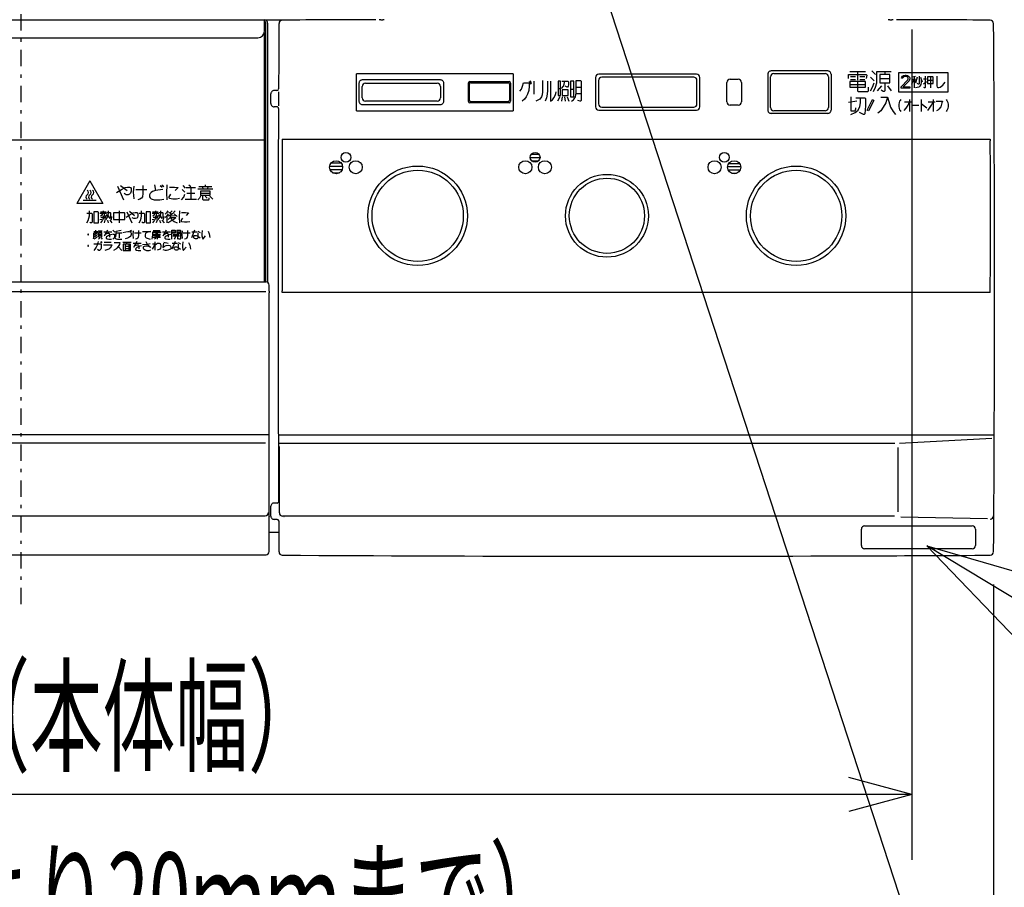
# Model space of a CAD drawing. Extents: x 0 to 420, y 0 to 297.
# Drawn here: x 95 to 126, y 48 to 75 of the extents above; entities that cross this region are included whole.
import ezdxf

# ---------------------------------------------------------------- set-up
doc = ezdxf.new("R2010")
doc.units = 0
doc.linetypes.add('DASHDOT', pattern=[1, 0.5, -0.25, 0, -0.25])
doc.layers.get('0').update_dxf_attribs({"color": 3, "linetype": 'CONTINUOUS'})
doc.styles.add('STANDARD1', font='MONOTXT', dxfattribs={"bigfont": 'BIGFONT'})
doc.dimstyles.get("Standard").update_dxf_attribs({"dimtxt": 2.5, "dimasz": 2.5, "dimexe": 1.25, "dimexo": 0.625, "dimtad": 1, "dimcen": 2.5, "dimazin": 3, "dimtfac": 1, "dimtmove": 0, "dimatfit": 3})

# ---------------------------------------------------------------- blocks, each defined once
blk = doc.blocks.new('ZU_HATCH_14')
at = {"linetype": 'CONTINUOUS'}
for p, q in [((104.947, 70.479), (105.336, 70.479)), ((104.953, 70.379), (105.329, 70.379)), ((104.993, 70.579), (105.29, 70.579)), ((105.035, 70.279), (105.248, 70.279))]:
    blk.add_line(p, q, dxfattribs=at)
blk = doc.blocks.new('ZU_HATCH_15')
at = {"linetype": 'CONTINUOUS'}
for p, q in [((111.092, 70.744), (111.391, 70.744)), ((111.127, 70.844), (111.356, 70.844)), ((111.134, 70.644), (111.348, 70.644))]:
    blk.add_line(p, q, dxfattribs=at)
blk = doc.blocks.new('ZU_HATCH_16')
at = {"linetype": 'CONTINUOUS'}
for p, q in [((117.144, 70.464), (117.538, 70.464)), ((117.162, 70.364), (117.521, 70.364)), ((117.182, 70.564), (117.501, 70.564)), ((117.267, 70.264), (117.416, 70.264))]:
    blk.add_line(p, q, dxfattribs=at)
blk = doc.blocks.new('*D19')
at = {"linetype": 'CONTINUOUS'}
for p, q in [((65.692, 57.657), (65.692, 43.626)), ((125.292, 57.647), (125.292, 43.626)), ((65.692, 45.626), (67.624, 46.143)), ((125.292, 45.626), (123.36, 46.143)), ((65.692, 45.626), (125.292, 45.626)), ((65.692, 45.626), (67.624, 45.108)), ((125.292, 45.626), (123.36, 45.108))]:
    blk.add_line(p, q, dxfattribs=at)
at = {"layer": 'DEFPOINTS', "linetype": 'BYBLOCK'}
for p in [(65.692, 58.657), (125.292, 58.647), (65.692, 45.626)]:
    blk.add_point(p, dxfattribs=at)
at = {"linetype": 'CONTINUOUS', "style": 'STANDARD1'}
for s, width, p in [('（正面より20ｍｍまで）', 0.6, (86.672, 46.626)), ('596', 0.7, (80.792, 46.626))]:
    blk.add_text(s, height=2.8, rotation=0, dxfattribs=dict(at, width=width)).set_placement(p)
blk = doc.blocks.new('*D20')
at = {"linetype": 'CONTINUOUS'}
for p, q in [((68.191, 74.667), (68.191, 49.208)), ((122.791, 74.667), (122.791, 49.208)), ((68.191, 51.208), (70.123, 51.726)), ((122.791, 51.208), (120.86, 51.726)), ((122.791, 51.208), (68.191, 51.208)), ((68.191, 51.208), (70.123, 50.691)), ((122.791, 51.208), (120.86, 50.691))]:
    blk.add_line(p, q, dxfattribs=at)
at = {"layer": 'DEFPOINTS', "linetype": 'BYBLOCK'}
for p in [(68.191, 75.667), (122.791, 75.667), (122.791, 51.208)]:
    blk.add_point(p, dxfattribs=at)
at = {"linetype": 'CONTINUOUS', "style": 'STANDARD1'}
for s, width, p in [('（本体幅）', 0.583333, (93.531, 52.208)), ('546', 0.7, (87.651, 52.208))]:
    blk.add_text(s, height=2.8, rotation=0, dxfattribs=dict(at, width=width)).set_placement(p)

msp = doc.modelspace()

# ---------------------------------------------------------------- linework, layer by layer
at = {"linetype": 'DASHDOT'}
msp.add_line((95.491, 57.042), (95.491, 84.231), dxfattribs=at)
at = {"linetype": 'CONTINUOUS'}
for p, q in [((125.026, 40.09), (113.197, 76.377)), ((65.841, 74.967), (102.941, 74.967)), ((102.941, 74.617), (102.941, 74.967)), ((103.48, 74.957), (102.983, 74.957)), ((102.991, 66.932), (102.991, 74.867)), ((103.041, 74.867), (103.041, 66.917)), ((103.391, 74.857), (103.391, 74.858)), ((103.491, 74.957), (103.49, 74.957)), ((106.512, 74.963), (106.464, 74.963)), ((106.512, 74.963), (106.57, 74.963)), ((106.618, 74.963), (106.57, 74.963)), ((122.113, 74.963), (122.065, 74.963)), ((122.113, 74.963), (122.17, 74.963)), ((122.218, 74.963), (122.17, 74.963)), ((102.936, 74.574), (102.936, 66.932)), ((66.041, 74.417), (102.741, 74.417)), ((120.211, 73.397), (118.471, 73.397)), ((120.885, 73.381), (121.366, 73.381)), ((121.126, 73.381), (121.126, 73.119)), ((121.563, 73.403), (121.673, 73.294)), ((121.716, 73.381), (122.154, 73.381)), ((121.716, 73.031), (121.716, 73.381)), ((121.957, 73.381), (121.957, 73.294)), ((122.391, 73.347), (123.891, 73.347)), ((122.391, 72.747), (122.391, 73.347)), ((123.891, 73.347), (123.891, 72.747)), ((110.566, 73.315), (105.766, 73.315)), ((105.766, 72.179), (105.766, 73.315)), ((108.341, 73.122), (105.941, 73.122)), ((109.237, 73.072), (110.445, 73.072)), ((109.276, 73.038), (110.406, 73.038)), ((110.566, 73.315), (110.566, 72.179)), ((110.856, 72.928), (110.88, 73.037)), ((110.88, 73.037), (111.06, 73.037)), ((111.06, 73.081), (111.096, 72.994)), ((111.06, 73.037), (111.06, 72.928)), ((111.084, 73.103), (111.12, 73.016)), ((111.204, 73.081), (111.204, 72.687)), ((111.469, 73.103), (111.469, 72.753)), ((111.625, 73.081), (111.625, 72.797)), ((111.709, 73.081), (111.709, 72.469)), ((111.949, 73.081), (111.949, 72.644)), ((112.022, 73.081), (111.949, 73.081)), ((112.022, 72.644), (112.022, 73.081)), ((112.058, 73.081), (112.25, 73.081)), ((112.13, 72.994), (112.154, 73.081)), ((112.25, 73.081), (112.262, 73.059)), ((112.262, 73.059), (112.262, 72.972)), ((112.322, 73.081), (112.322, 72.6)), ((112.43, 73.081), (112.322, 73.081)), ((112.43, 72.6), (112.43, 73.081)), ((112.502, 72.731), (112.502, 73.103)), ((112.502, 73.103), (112.635, 73.103)), ((112.635, 73.103), (112.647, 73.081)), ((112.647, 73.081), (112.647, 72.491)), ((113.092, 73.196), (113.092, 72.297)), ((113.181, 73.107), (113.181, 72.386)), ((116.191, 73.296), (113.192, 73.296)), ((116.102, 73.207), (113.281, 73.207)), ((116.202, 72.386), (116.202, 73.107)), ((116.291, 72.297), (116.291, 73.196)), ((117.116, 72.447), (117.116, 73.047)), ((117.216, 73.147), (117.466, 73.147)), ((117.566, 73.047), (117.566, 72.447)), ((118.371, 73.297), (118.371, 72.197)), ((118.555, 73.317), (120.128, 73.317)), ((120.311, 73.297), (120.311, 72.197)), ((120.841, 73.294), (121.388, 73.294)), ((120.841, 73.162), (120.841, 73.294)), ((121.366, 73.075), (120.885, 73.075)), ((120.885, 73.075), (120.885, 72.9)), ((120.907, 73.228), (121.06, 73.228)), ((120.907, 73.141), (121.06, 73.141)), ((121.126, 73.075), (121.126, 72.791)), ((121.191, 73.228), (121.344, 73.228)), ((121.191, 73.141), (121.344, 73.141)), ((121.366, 72.9), (121.366, 73.075)), ((121.388, 73.294), (121.41, 73.272)), ((121.41, 73.272), (121.388, 73.162)), ((121.519, 73.206), (121.629, 73.097)), ((122.11, 73.294), (121.804, 73.294)), ((121.804, 73.294), (121.804, 73.031)), ((121.804, 73.162), (122.11, 73.162)), ((122.11, 73.031), (122.11, 73.294)), ((122.461, 72.909), (122.665, 73.122)), ((122.469, 73.173), (122.476, 73.207)), ((122.505, 73.173), (122.469, 73.173)), ((122.476, 73.207), (122.505, 73.241)), ((122.505, 73.241), (122.534, 73.258)), ((122.519, 73.199), (122.505, 73.173)), ((122.541, 73.216), (122.519, 73.199)), ((122.701, 73.097), (122.519, 72.909)), ((122.534, 73.258), (122.585, 73.267)), ((122.577, 73.224), (122.541, 73.216)), ((122.607, 73.224), (122.577, 73.224)), ((122.585, 73.267), (122.614, 73.267)), ((122.643, 73.216), (122.607, 73.224)), ((122.614, 73.267), (122.657, 73.258)), ((122.665, 73.199), (122.643, 73.216)), ((122.657, 73.258), (122.686, 73.241)), ((122.679, 73.173), (122.665, 73.199)), ((122.665, 73.122), (122.679, 73.156)), ((122.679, 73.156), (122.679, 73.173)), ((122.686, 73.241), (122.715, 73.207)), ((122.715, 73.122), (122.701, 73.097)), ((122.715, 73.207), (122.723, 73.173)), ((122.723, 73.156), (122.715, 73.122)), ((122.723, 73.173), (122.723, 73.156)), ((122.792, 72.992), (122.857, 73.142)), ((122.792, 73.142), (122.9, 73.142)), ((122.802, 73.217), (122.9, 73.242)), ((122.857, 73.229), (122.857, 72.879)), ((122.857, 73.142), (122.911, 73.029)), ((122.955, 73.204), (122.911, 73.067)), ((123.009, 73.242), (123.009, 73.004)), ((123.053, 73.204), (123.107, 73.067)), ((123.075, 73.042), (123.064, 72.979)), ((123.075, 73.142), (123.075, 73.042)), ((123.14, 73.154), (123.238, 73.154)), ((123.14, 73.004), (123.194, 73.042)), ((123.194, 73.242), (123.194, 72.892)), ((123.194, 73.042), (123.238, 73.079)), ((123.434, 73.217), (123.271, 73.217)), ((123.271, 73.217), (123.271, 73.017)), ((123.271, 73.117), (123.445, 73.117)), ((123.358, 73.217), (123.358, 72.879)), ((123.445, 73.204), (123.434, 73.217)), ((123.445, 73.017), (123.445, 73.204)), ((123.554, 73.242), (123.554, 72.942)), ((123.771, 73.004), (123.804, 73.054)), ((103.328, 72.797), (103.241, 72.797)), ((105.841, 73.022), (105.841, 72.472)), ((105.94, 72.571), (105.94, 72.923)), ((106.04, 73.023), (108.243, 73.023)), ((108.343, 72.923), (108.343, 72.571)), ((108.441, 72.472), (108.441, 73.022)), ((109.191, 73.026), (109.191, 72.468)), ((110.491, 73.026), (110.491, 72.468)), ((110.771, 72.775), (110.819, 72.841)), ((110.819, 72.841), (110.856, 72.928)), ((111.048, 72.797), (111.012, 72.687)), ((111.06, 72.928), (111.048, 72.797)), ((111.469, 72.753), (111.457, 72.666)), ((111.625, 72.797), (111.613, 72.687)), ((111.877, 72.709), (111.889, 72.753)), ((111.949, 72.862), (112.022, 72.862)), ((112.046, 72.862), (112.106, 72.928)), ((112.07, 72.819), (112.07, 72.644)), ((112.25, 72.819), (112.07, 72.819)), ((112.106, 72.928), (112.13, 72.994)), ((112.226, 72.906), (112.166, 72.928)), ((112.238, 72.906), (112.226, 72.906)), ((112.25, 72.928), (112.238, 72.906)), ((112.262, 72.972), (112.25, 72.928)), ((112.25, 72.644), (112.25, 72.819)), ((112.322, 72.841), (112.43, 72.841)), ((112.478, 72.6), (112.502, 72.731)), ((112.502, 72.906), (112.647, 72.906)), ((120.885, 72.987), (121.366, 72.987)), ((120.885, 72.9), (121.366, 72.9)), ((121.126, 72.791), (121.148, 72.769)), ((121.148, 72.769), (121.432, 72.769)), ((121.432, 72.769), (121.454, 72.791)), ((121.454, 72.791), (121.454, 72.9)), ((121.519, 72.791), (121.585, 72.9)), ((121.585, 72.9), (121.629, 73.031)), ((121.607, 72.769), (121.673, 72.9)), ((121.673, 72.9), (121.716, 73.031)), ((121.738, 72.791), (121.869, 72.944)), ((121.804, 73.031), (122.11, 73.031)), ((121.913, 72.769), (121.848, 72.812)), ((121.935, 72.769), (121.913, 72.769)), ((121.957, 72.791), (121.935, 72.769)), ((121.957, 73.031), (121.957, 72.791)), ((122.044, 72.944), (122.154, 72.791)), ((123.891, 72.747), (122.391, 72.747)), ((122.461, 72.867), (122.461, 72.909)), ((122.723, 72.867), (122.461, 72.867)), ((122.519, 72.909), (122.723, 72.909)), ((122.723, 72.909), (122.723, 72.867)), ((122.955, 72.892), (122.9, 72.879)), ((122.988, 72.992), (122.955, 73.017)), ((122.998, 72.904), (122.955, 72.892)), ((122.998, 72.992), (122.988, 72.992)), ((123.009, 73.004), (122.998, 72.992)), ((123.031, 72.929), (122.998, 72.904)), ((123.064, 72.979), (123.031, 72.929)), ((123.173, 72.879), (123.151, 72.892)), ((123.184, 72.879), (123.173, 72.879)), ((123.194, 72.892), (123.184, 72.879)), ((123.271, 73.017), (123.445, 73.017)), ((123.554, 72.942), (123.565, 72.904)), ((123.565, 72.904), (123.586, 72.892)), ((123.586, 72.892), (123.619, 72.892)), ((123.619, 72.892), (123.652, 72.904)), ((123.652, 72.904), (123.695, 72.929)), ((123.695, 72.929), (123.739, 72.967)), ((123.739, 72.967), (123.771, 73.004)), ((103.141, 72.397), (103.141, 72.697)), ((103.386, 72.421), (103.387, 72.673)), ((108.243, 72.471), (106.04, 72.471)), ((110.406, 72.456), (109.276, 72.456)), ((110.916, 72.534), (110.843, 72.469)), ((110.964, 72.6), (110.916, 72.534)), ((111.012, 72.687), (110.964, 72.6)), ((111.348, 72.512), (111.264, 72.469)), ((111.384, 72.534), (111.348, 72.512)), ((111.433, 72.6), (111.384, 72.534)), ((111.457, 72.666), (111.433, 72.6)), ((111.589, 72.578), (111.553, 72.469)), ((111.613, 72.687), (111.589, 72.578)), ((111.709, 72.469), (111.769, 72.512)), ((111.769, 72.512), (111.817, 72.578)), ((111.817, 72.578), (111.853, 72.644)), ((111.853, 72.644), (111.877, 72.709)), ((111.998, 72.6), (111.925, 72.469)), ((111.949, 72.644), (112.022, 72.644)), ((112.07, 72.6), (112.046, 72.469)), ((112.07, 72.644), (112.25, 72.644)), ((112.142, 72.6), (112.166, 72.469)), ((112.226, 72.6), (112.274, 72.469)), ((112.322, 72.6), (112.43, 72.6)), ((112.358, 72.469), (112.418, 72.512)), ((112.418, 72.512), (112.478, 72.6)), ((112.502, 72.709), (112.647, 72.709)), ((112.623, 72.469), (112.551, 72.491)), ((112.635, 72.469), (112.623, 72.469)), ((112.647, 72.491), (112.635, 72.469)), ((120.841, 72.441), (121.104, 72.478)), ((120.916, 72.609), (120.916, 72.178)), ((121.066, 72.572), (121.348, 72.572)), ((121.216, 72.422), (121.216, 72.572)), ((121.348, 72.572), (121.366, 72.553)), ((121.366, 72.553), (121.366, 72.328)), ((121.423, 72.2), (121.585, 72.519)), ((121.623, 72.494), (121.46, 72.174)), ((121.585, 72.519), (121.623, 72.494)), ((121.835, 72.591), (122.041, 72.591)), ((122.041, 72.591), (121.985, 72.422)), ((122.041, 72.591), (122.079, 72.459)), ((122.079, 72.459), (122.135, 72.291)), ((122.399, 72.434), (122.391, 72.372)), ((122.414, 72.472), (122.399, 72.434)), ((122.429, 72.497), (122.414, 72.472)), ((122.452, 72.522), (122.429, 72.497)), ((122.565, 72.447), (122.775, 72.447)), ((122.67, 72.347), (122.715, 72.447)), ((122.715, 72.522), (122.715, 72.159)), ((123.077, 72.522), (123.077, 72.159)), ((123.288, 72.447), (123.499, 72.447)), ((123.393, 72.347), (123.438, 72.447)), ((123.438, 72.522), (123.438, 72.159)), ((123.529, 72.472), (123.725, 72.472)), ((123.725, 72.472), (123.709, 72.422)), ((123.838, 72.522), (123.86, 72.497)), ((123.86, 72.497), (123.875, 72.472)), ((123.875, 72.472), (123.89, 72.434)), ((123.89, 72.434), (123.898, 72.372)), ((103.325, 72.297), (103.241, 72.297)), ((105.766, 72.179), (110.566, 72.179)), ((105.941, 72.372), (108.341, 72.372)), ((110.445, 72.422), (109.237, 72.422)), ((113.192, 72.197), (116.191, 72.197)), ((113.281, 72.286), (116.102, 72.286)), ((117.466, 72.347), (117.216, 72.347)), ((120.128, 72.177), (118.555, 72.177)), ((120.916, 72.178), (121.048, 72.178)), ((121.048, 72.178), (121.066, 72.234)), ((121.048, 72.122), (121.141, 72.197)), ((121.066, 72.234), (121.066, 72.272)), ((121.141, 72.197), (121.198, 72.309)), ((121.198, 72.309), (121.216, 72.422)), ((121.366, 72.328), (121.348, 72.084)), ((121.46, 72.174), (121.423, 72.2)), ((121.835, 72.178), (121.741, 72.103)), ((121.91, 72.291), (121.835, 72.178)), ((121.985, 72.422), (121.91, 72.291)), ((122.135, 72.291), (122.21, 72.159)), ((122.21, 72.159), (122.285, 72.066)), ((122.391, 72.372), (122.391, 72.309)), ((122.391, 72.309), (122.399, 72.247)), ((122.399, 72.247), (122.414, 72.209)), ((122.414, 72.209), (122.429, 72.184)), ((122.429, 72.184), (122.452, 72.159)), ((122.55, 72.184), (122.61, 72.259)), ((122.61, 72.259), (122.67, 72.347)), ((122.821, 72.347), (123.001, 72.347)), ((123.077, 72.397), (123.242, 72.272)), ((123.273, 72.184), (123.333, 72.259)), ((123.333, 72.259), (123.393, 72.347)), ((123.589, 72.197), (123.544, 72.172)), ((123.619, 72.222), (123.589, 72.197)), ((123.679, 72.297), (123.619, 72.222)), ((123.709, 72.422), (123.679, 72.297)), ((123.86, 72.184), (123.838, 72.159)), ((123.875, 72.209), (123.86, 72.184)), ((123.89, 72.247), (123.875, 72.209)), ((123.898, 72.309), (123.89, 72.247)), ((123.898, 72.372), (123.898, 72.309)), ((120.211, 72.097), (118.478, 72.097)), ((120.916, 72.066), (121.048, 72.122)), ((121.31, 72.066), (121.179, 72.122)), ((121.329, 72.066), (121.31, 72.066)), ((121.348, 72.084), (121.329, 72.066)), ((65.866, 71.282), (102.936, 71.282)), ((103.49, 71.307), (125.192, 71.307)), ((103.49, 71.307), (103.49, 71.257)), ((125.192, 71.307), (125.192, 71.257)), ((97.591, 70.025), (97.191, 69.332)), ((97.591, 70.025), (97.991, 69.332)), ((98.407, 69.666), (98.563, 69.76)), ((98.438, 69.869), (98.626, 69.447)), ((98.532, 69.885), (98.735, 69.729)), ((98.563, 69.76), (98.673, 69.822)), ((98.673, 69.822), (98.751, 69.838)), ((98.751, 69.838), (98.813, 69.838)), ((98.813, 69.838), (98.844, 69.822)), ((98.844, 69.822), (98.86, 69.791)), ((98.86, 69.713), (98.844, 69.651)), ((98.86, 69.791), (98.86, 69.713)), ((98.938, 69.869), (98.923, 69.682)), ((99.001, 69.76), (99.344, 69.76)), ((99.219, 69.885), (99.219, 69.635)), ((99.61, 69.729), (99.516, 69.697)), ((99.579, 69.901), (99.61, 69.729)), ((99.829, 69.76), (99.61, 69.729)), ((99.751, 69.885), (99.813, 69.838)), ((99.798, 69.901), (99.86, 69.854)), ((99.954, 69.901), (99.938, 69.651)), ((100.032, 69.838), (100.188, 69.838)), ((100.188, 69.838), (100.298, 69.822)), ((100.298, 69.822), (100.204, 69.729)), ((100.423, 69.76), (100.501, 69.682)), ((100.438, 69.885), (100.516, 69.807)), ((100.548, 69.822), (100.829, 69.822)), ((100.626, 69.901), (100.688, 69.854)), ((100.688, 69.822), (100.688, 69.463)), ((101.36, 69.776), (100.907, 69.776)), ((100.938, 69.854), (101.329, 69.854)), ((101.282, 69.713), (100.985, 69.713)), ((100.985, 69.713), (100.985, 69.588)), ((101.032, 69.854), (101.063, 69.776)), ((101.126, 69.901), (101.126, 69.854)), ((101.219, 69.854), (101.188, 69.776)), ((101.282, 69.588), (101.282, 69.713)), ((97.391, 69.432), (97.791, 69.432)), ((98.704, 69.604), (98.641, 69.635)), ((98.766, 69.604), (98.704, 69.604)), ((98.813, 69.619), (98.766, 69.604)), ((98.844, 69.651), (98.813, 69.619)), ((98.923, 69.682), (98.938, 69.479)), ((99.126, 69.463), (99.063, 69.447)), ((99.173, 69.494), (99.126, 69.463)), ((99.204, 69.541), (99.173, 69.494)), ((99.219, 69.635), (99.204, 69.541)), ((99.438, 69.635), (99.423, 69.604)), ((99.423, 69.604), (99.423, 69.541)), ((99.423, 69.541), (99.438, 69.51)), ((99.469, 69.666), (99.438, 69.635)), ((99.438, 69.51), (99.469, 69.479)), ((99.516, 69.697), (99.469, 69.666)), ((99.469, 69.479), (99.501, 69.463)), ((99.501, 69.463), (99.563, 69.447)), ((99.563, 69.447), (99.735, 69.447)), ((99.735, 69.447), (99.86, 69.463)), ((99.938, 69.651), (99.954, 69.447)), ((100.032, 69.572), (100.016, 69.541)), ((100.016, 69.541), (100.016, 69.51)), ((100.016, 69.51), (100.032, 69.494)), ((100.063, 69.619), (100.032, 69.572)), ((100.032, 69.494), (100.141, 69.479)), ((100.141, 69.479), (100.251, 69.479)), ((100.251, 69.479), (100.344, 69.494)), ((100.407, 69.447), (100.469, 69.526)), ((100.469, 69.526), (100.501, 69.619)), ((100.516, 69.463), (100.86, 69.463)), ((100.563, 69.651), (100.813, 69.651)), ((100.954, 69.494), (100.907, 69.447)), ((100.985, 69.557), (100.954, 69.494)), ((100.985, 69.651), (101.282, 69.651)), ((100.985, 69.588), (101.282, 69.588)), ((101.048, 69.557), (101.048, 69.463)), ((101.048, 69.463), (101.063, 69.447)), ((101.063, 69.447), (101.235, 69.447)), ((101.126, 69.557), (101.188, 69.494)), ((101.235, 69.447), (101.251, 69.463)), ((101.251, 69.463), (101.251, 69.51)), ((101.266, 69.557), (101.36, 69.463)), ((97.991, 69.332), (97.191, 69.332)), ((97.504, 69.032), (97.654, 69.032)), ((97.541, 68.807), (97.566, 68.882)), ((97.566, 68.882), (97.579, 68.957)), ((97.579, 68.957), (97.579, 69.107)), ((97.654, 69.032), (97.666, 69.019)), ((97.666, 69.019), (97.666, 68.769)), ((97.841, 69.082), (97.716, 69.082)), ((97.716, 69.082), (97.716, 68.744)), ((97.854, 69.069), (97.841, 69.082)), ((97.854, 68.744), (97.854, 69.069)), ((97.904, 69.032), (98.104, 69.032)), ((97.904, 68.844), (98.091, 68.869)), ((97.916, 69.082), (98.091, 69.082)), ((97.954, 68.969), (97.916, 68.944)), ((97.979, 68.819), (97.916, 68.744)), ((97.929, 68.919), (98.079, 68.919)), ((97.966, 68.994), (97.954, 68.969)), ((97.966, 69.032), (97.966, 68.994)), ((98.004, 69.107), (98.004, 69.032)), ((98.004, 68.957), (98.004, 68.857)), ((98.029, 69.032), (98.029, 68.969)), ((98.029, 68.969), (98.041, 68.957)), ((98.054, 68.819), (98.029, 68.744)), ((98.041, 68.957), (98.104, 68.957)), ((98.079, 68.832), (98.116, 68.882)), ((98.104, 68.957), (98.116, 68.969)), ((98.116, 69.057), (98.216, 69.057)), ((98.116, 68.969), (98.116, 68.994)), ((98.116, 68.882), (98.154, 68.944)), ((98.129, 68.982), (98.204, 68.869)), ((98.129, 68.819), (98.154, 68.744)), ((98.154, 68.944), (98.166, 69.057)), ((98.166, 69.057), (98.166, 69.107)), ((98.204, 68.819), (98.266, 68.744)), ((98.216, 69.057), (98.229, 69.044)), ((98.229, 69.044), (98.229, 68.944)), ((98.229, 68.944), (98.241, 68.844)), ((98.241, 68.844), (98.254, 68.844)), ((98.254, 68.844), (98.266, 68.932)), ((98.654, 69.044), (98.316, 69.044)), ((98.316, 69.044), (98.316, 68.844)), ((98.316, 68.844), (98.666, 68.844)), ((98.491, 69.107), (98.491, 68.744)), ((98.666, 69.032), (98.654, 69.044)), ((98.666, 68.844), (98.666, 69.032)), ((98.704, 68.919), (98.829, 68.994)), ((98.729, 69.082), (98.879, 68.744)), ((98.804, 69.094), (98.966, 68.969)), ((98.829, 68.994), (98.916, 69.044)), ((98.941, 68.869), (98.891, 68.894)), ((98.916, 69.044), (98.979, 69.057)), ((98.991, 68.869), (98.941, 68.869)), ((98.979, 69.057), (99.029, 69.057)), ((99.029, 68.882), (98.991, 68.869)), ((99.029, 69.057), (99.054, 69.044)), ((99.054, 68.907), (99.029, 68.882)), ((99.054, 69.044), (99.066, 69.019)), ((99.066, 68.957), (99.054, 68.907)), ((99.066, 69.019), (99.066, 68.957)), ((99.104, 69.032), (99.254, 69.032)), ((99.141, 68.807), (99.166, 68.882)), ((99.166, 68.882), (99.179, 68.957)), ((99.179, 68.957), (99.179, 69.107)), ((99.254, 69.032), (99.266, 69.019)), ((99.266, 69.019), (99.266, 68.769)), ((99.441, 69.082), (99.316, 69.082)), ((99.316, 69.082), (99.316, 68.744)), ((99.454, 69.069), (99.441, 69.082)), ((99.454, 68.744), (99.454, 69.069)), ((99.504, 69.032), (99.704, 69.032)), ((99.504, 68.844), (99.691, 68.869)), ((99.516, 69.082), (99.691, 69.082)), ((99.554, 68.969), (99.516, 68.944)), ((99.579, 68.819), (99.516, 68.744)), ((99.529, 68.919), (99.679, 68.919)), ((99.566, 68.994), (99.554, 68.969)), ((99.566, 69.032), (99.566, 68.994)), ((99.604, 69.107), (99.604, 69.032)), ((99.604, 68.957), (99.604, 68.857)), ((99.629, 69.032), (99.629, 68.969)), ((99.629, 68.969), (99.641, 68.957)), ((99.654, 68.819), (99.629, 68.744)), ((99.641, 68.957), (99.704, 68.957)), ((99.679, 68.832), (99.716, 68.882)), ((99.704, 68.957), (99.716, 68.969)), ((99.716, 69.057), (99.816, 69.057)), ((99.716, 68.969), (99.716, 68.994)), ((99.716, 68.882), (99.754, 68.944)), ((99.729, 68.982), (99.804, 68.869)), ((99.729, 68.819), (99.754, 68.744)), ((99.754, 68.944), (99.766, 69.057)), ((99.766, 69.057), (99.766, 69.107)), ((99.804, 68.819), (99.866, 68.744)), ((99.816, 69.057), (99.829, 69.044)), ((99.829, 69.044), (99.829, 68.944)), ((99.829, 68.944), (99.841, 68.844)), ((99.841, 68.844), (99.854, 68.844)), ((99.854, 68.844), (99.866, 68.932)), ((99.941, 69.044), (99.904, 69.007)), ((99.954, 68.957), (99.904, 68.907)), ((99.979, 69.107), (99.941, 69.044)), ((99.991, 69.019), (99.954, 68.957)), ((99.954, 68.957), (99.954, 68.744)), ((99.991, 68.957), (100.216, 68.969)), ((100.054, 68.907), (99.991, 68.844)), ((100.004, 69.069), (100.091, 69.019)), ((100.129, 69.019), (100.029, 68.957)), ((100.116, 69.107), (100.054, 69.044)), ((100.079, 68.957), (100.054, 68.907)), ((100.054, 68.907), (100.216, 68.907)), ((100.054, 68.907), (100.091, 68.857)), ((100.091, 68.857), (100.129, 68.819)), ((100.179, 68.857), (100.104, 68.807)), ((100.204, 69.107), (100.129, 69.019)), ((100.129, 68.819), (100.179, 68.782)), ((100.179, 69.019), (100.266, 68.932)), ((100.229, 68.894), (100.179, 68.857)), ((100.216, 68.907), (100.229, 68.894)), ((100.341, 69.107), (100.329, 68.907)), ((100.329, 68.907), (100.341, 68.744)), ((100.404, 68.844), (100.391, 68.819)), ((100.391, 68.819), (100.391, 68.794)), ((100.404, 69.057), (100.529, 69.057)), ((100.429, 68.882), (100.404, 68.844)), ((100.529, 69.057), (100.616, 69.044)), ((100.616, 69.044), (100.541, 68.969)), ((97.504, 68.744), (97.541, 68.807)), ((97.616, 68.744), (97.591, 68.757)), ((97.654, 68.744), (97.616, 68.744)), ((97.666, 68.769), (97.654, 68.744)), ((97.716, 68.744), (97.854, 68.744)), ((97.776, 68.476), (97.776, 68.513)), ((98.132, 68.513), (98.029, 68.335)), ((98.301, 68.513), (98.357, 68.457)), ((98.404, 68.485), (98.554, 68.513)), ((98.835, 68.513), (98.873, 68.476)), ((99.104, 68.744), (99.141, 68.807)), ((99.216, 68.744), (99.191, 68.757)), ((99.254, 68.744), (99.216, 68.744)), ((99.266, 68.769), (99.254, 68.744)), ((99.316, 68.744), (99.454, 68.744)), ((99.932, 68.513), (99.829, 68.335)), ((100.041, 68.769), (99.979, 68.744)), ((100.104, 68.807), (100.041, 68.769)), ((100.11, 68.513), (100.213, 68.513)), ((100.11, 68.241), (100.11, 68.513)), ((100.179, 68.782), (100.266, 68.744)), ((100.213, 68.513), (100.213, 68.419)), ((100.26, 68.513), (100.363, 68.513)), ((100.26, 68.513), (100.26, 68.419)), ((100.363, 68.513), (100.373, 68.504)), ((100.391, 68.794), (100.404, 68.782)), ((100.404, 68.782), (100.491, 68.769)), ((100.491, 68.769), (100.579, 68.769)), ((100.579, 68.769), (100.654, 68.782)), ((100.804, 68.513), (100.71, 68.279)), ((97.551, 68.391), (97.532, 68.391)), ((97.532, 68.391), (97.532, 68.372)), ((97.532, 68.382), (97.551, 68.382)), ((97.532, 68.372), (97.551, 68.372)), ((97.541, 68.391), (97.541, 68.372)), ((97.551, 68.372), (97.551, 68.391)), ((97.701, 68.251), (97.71, 68.288)), ((97.71, 68.476), (97.841, 68.476)), ((97.71, 68.288), (97.719, 68.335)), ((97.719, 68.419), (97.729, 68.429)), ((97.719, 68.335), (97.719, 68.419)), ((97.729, 68.429), (97.841, 68.429)), ((97.785, 68.279), (97.729, 68.241)), ((97.738, 68.476), (97.757, 68.429)), ((97.804, 68.419), (97.738, 68.363)), ((97.785, 68.344), (97.738, 68.307)), ((97.823, 68.382), (97.785, 68.344)), ((97.832, 68.326), (97.785, 68.279)), ((97.813, 68.476), (97.794, 68.429)), ((97.851, 68.494), (97.973, 68.494)), ((97.963, 68.447), (97.86, 68.447)), ((97.86, 68.447), (97.86, 68.307)), ((97.86, 68.401), (97.963, 68.401)), ((97.963, 68.354), (97.86, 68.354)), ((97.86, 68.307), (97.963, 68.307)), ((97.898, 68.279), (97.86, 68.241)), ((97.916, 68.494), (97.907, 68.447)), ((97.935, 68.279), (97.973, 68.241)), ((97.963, 68.307), (97.963, 68.447)), ((98.019, 68.466), (98.263, 68.466)), ((98.057, 68.382), (98.113, 68.41)), ((98.104, 68.307), (98.094, 68.288)), ((98.094, 68.288), (98.094, 68.269)), ((98.094, 68.269), (98.123, 68.251)), ((98.132, 68.335), (98.104, 68.307)), ((98.113, 68.41), (98.141, 68.419)), ((98.123, 68.251), (98.179, 68.241)), ((98.198, 68.363), (98.132, 68.335)), ((98.141, 68.419), (98.169, 68.419)), ((98.169, 68.419), (98.188, 68.41)), ((98.179, 68.241), (98.254, 68.241)), ((98.188, 68.41), (98.198, 68.382)), ((98.273, 68.382), (98.198, 68.363)), ((98.198, 68.382), (98.198, 68.297)), ((98.301, 68.391), (98.348, 68.391)), ((98.329, 68.26), (98.301, 68.241)), ((98.348, 68.297), (98.329, 68.26)), ((98.348, 68.391), (98.348, 68.297)), ((98.348, 68.297), (98.357, 68.279)), ((98.357, 68.279), (98.376, 68.26)), ((98.376, 68.297), (98.394, 68.335)), ((98.376, 68.26), (98.404, 68.251)), ((98.394, 68.335), (98.404, 68.382)), ((98.404, 68.382), (98.404, 68.485)), ((98.404, 68.429), (98.573, 68.429)), ((98.404, 68.251), (98.441, 68.241)), ((98.441, 68.241), (98.573, 68.241)), ((98.488, 68.429), (98.488, 68.279)), ((98.601, 68.447), (98.694, 68.466)), ((98.751, 68.269), (98.676, 68.251)), ((98.694, 68.466), (98.76, 68.476)), ((98.788, 68.288), (98.751, 68.269)), ((98.76, 68.476), (98.798, 68.476)), ((98.816, 68.307), (98.788, 68.288)), ((98.798, 68.476), (98.835, 68.466)), ((98.816, 68.504), (98.854, 68.466)), ((98.835, 68.326), (98.816, 68.307)), ((98.835, 68.466), (98.854, 68.447)), ((98.854, 68.354), (98.835, 68.326)), ((98.854, 68.447), (98.863, 68.419)), ((98.863, 68.382), (98.854, 68.354)), ((98.863, 68.419), (98.863, 68.382)), ((98.919, 68.494), (98.91, 68.382)), ((98.91, 68.382), (98.919, 68.26)), ((98.957, 68.429), (99.163, 68.429)), ((99.032, 68.251), (98.994, 68.241)), ((99.06, 68.269), (99.032, 68.251)), ((99.079, 68.297), (99.06, 68.269)), ((99.088, 68.354), (99.079, 68.297)), ((99.088, 68.504), (99.088, 68.354)), ((99.21, 68.476), (99.463, 68.476)), ((99.294, 68.41), (99.285, 68.372)), ((99.285, 68.372), (99.285, 68.326)), ((99.285, 68.326), (99.294, 68.297)), ((99.323, 68.438), (99.294, 68.41)), ((99.294, 68.297), (99.323, 68.279)), ((99.369, 68.457), (99.323, 68.438)), ((99.323, 68.279), (99.379, 68.26)), ((99.463, 68.476), (99.369, 68.457)), ((99.379, 68.26), (99.444, 68.241)), ((99.501, 68.241), (99.51, 68.297)), ((99.51, 68.297), (99.519, 68.372)), ((99.519, 68.466), (99.763, 68.466)), ((99.519, 68.372), (99.519, 68.466)), ((99.763, 68.429), (99.519, 68.429)), ((99.529, 68.288), (99.613, 68.297)), ((99.538, 68.504), (99.744, 68.504)), ((99.538, 68.382), (99.613, 68.382)), ((99.548, 68.344), (99.613, 68.344)), ((99.604, 68.26), (99.576, 68.241)), ((99.613, 68.297), (99.604, 68.26)), ((99.613, 68.429), (99.613, 68.297)), ((99.669, 68.241), (99.669, 68.429)), ((99.669, 68.382), (99.754, 68.382)), ((99.669, 68.344), (99.744, 68.344)), ((99.669, 68.297), (99.763, 68.297)), ((99.763, 68.466), (99.763, 68.429)), ((99.819, 68.466), (100.063, 68.466)), ((99.857, 68.382), (99.913, 68.41)), ((99.904, 68.307), (99.894, 68.288)), ((99.894, 68.288), (99.894, 68.269)), ((99.894, 68.269), (99.923, 68.251)), ((99.932, 68.335), (99.904, 68.307)), ((99.913, 68.41), (99.941, 68.419)), ((99.923, 68.251), (99.979, 68.241)), ((99.998, 68.363), (99.932, 68.335)), ((99.941, 68.419), (99.969, 68.419)), ((99.969, 68.419), (99.988, 68.41)), ((99.979, 68.241), (100.054, 68.241)), ((99.988, 68.41), (99.998, 68.382)), ((100.073, 68.382), (99.998, 68.363)), ((99.998, 68.382), (99.998, 68.297)), ((100.11, 68.466), (100.213, 68.466)), ((100.213, 68.419), (100.11, 68.419)), ((100.344, 68.335), (100.138, 68.335)), ((100.148, 68.382), (100.335, 68.382)), ((100.194, 68.269), (100.176, 68.241)), ((100.204, 68.297), (100.194, 68.269)), ((100.204, 68.382), (100.204, 68.297)), ((100.26, 68.466), (100.373, 68.466)), ((100.26, 68.419), (100.373, 68.419)), ((100.279, 68.382), (100.279, 68.241)), ((100.335, 68.241), (100.307, 68.251)), ((100.363, 68.241), (100.335, 68.241)), ((100.373, 68.251), (100.363, 68.241)), ((100.373, 68.504), (100.373, 68.251)), ((100.419, 68.494), (100.41, 68.382)), ((100.41, 68.382), (100.419, 68.26)), ((100.457, 68.429), (100.663, 68.429)), ((100.532, 68.251), (100.494, 68.241)), ((100.56, 68.269), (100.532, 68.251)), ((100.579, 68.297), (100.56, 68.269)), ((100.588, 68.354), (100.579, 68.297)), ((100.588, 68.504), (100.588, 68.354)), ((100.719, 68.466), (100.879, 68.466)), ((100.776, 68.326), (100.785, 68.344)), ((100.776, 68.307), (100.776, 68.326)), ((100.785, 68.279), (100.776, 68.307)), ((100.785, 68.344), (100.804, 68.354)), ((100.804, 68.26), (100.785, 68.279)), ((100.804, 68.354), (100.851, 68.354)), ((100.832, 68.251), (100.804, 68.26)), ((100.869, 68.251), (100.832, 68.251)), ((100.851, 68.354), (100.898, 68.335)), ((100.888, 68.26), (100.869, 68.251)), ((100.898, 68.279), (100.888, 68.26)), ((100.898, 68.485), (100.973, 68.447)), ((100.898, 68.438), (100.898, 68.279)), ((100.898, 68.335), (100.973, 68.279)), ((101.038, 68.504), (101.029, 68.401)), ((101.029, 68.401), (101.029, 68.344)), ((101.029, 68.344), (101.048, 68.269)), ((101.048, 68.269), (101.057, 68.251)), ((101.057, 68.251), (101.066, 68.251)), ((101.066, 68.251), (101.141, 68.344)), ((101.216, 68.485), (101.254, 68.401)), ((101.254, 68.401), (101.273, 68.288)), ((97.551, 68.041), (97.532, 68.041)), ((97.532, 68.041), (97.532, 68.022)), ((97.532, 68.032), (97.551, 68.032)), ((97.532, 68.022), (97.551, 68.022)), ((97.541, 68.041), (97.541, 68.022)), ((97.551, 68.022), (97.551, 68.041)), ((97.748, 67.938), (97.71, 67.891)), ((97.719, 68.097), (97.944, 68.097)), ((97.785, 67.994), (97.748, 67.938)), ((97.813, 68.051), (97.785, 67.994)), ((97.832, 68.097), (97.813, 68.051)), ((97.841, 68.126), (97.832, 68.097)), ((97.869, 67.891), (97.832, 67.919)), ((97.851, 68.163), (97.841, 68.126)), ((97.907, 67.91), (97.888, 67.891)), ((97.926, 67.938), (97.907, 67.91)), ((97.916, 68.154), (97.954, 68.126)), ((97.935, 67.966), (97.926, 67.938)), ((97.935, 68.163), (97.973, 68.135)), ((97.944, 68.022), (97.935, 67.966)), ((97.944, 68.097), (97.944, 68.022)), ((98.01, 68.069), (98.263, 68.069)), ((98.029, 68.144), (98.244, 68.144)), ((98.141, 67.919), (98.057, 67.891)), ((98.179, 67.938), (98.141, 67.919)), ((98.216, 67.976), (98.179, 67.938)), ((98.244, 68.013), (98.216, 67.976)), ((98.263, 68.069), (98.244, 68.013)), ((98.385, 67.938), (98.319, 67.891)), ((98.338, 68.135), (98.516, 68.135)), ((98.423, 67.966), (98.385, 67.938)), ((98.46, 68.013), (98.423, 67.966)), ((98.498, 68.079), (98.46, 68.013)), ((98.46, 68.013), (98.573, 67.891)), ((98.516, 68.135), (98.498, 68.079)), ((98.601, 68.144), (98.863, 68.144)), ((98.835, 68.088), (98.619, 68.088)), ((98.619, 68.088), (98.619, 67.891)), ((98.676, 68.088), (98.676, 67.891)), ((98.676, 68.022), (98.788, 68.022)), ((98.676, 67.957), (98.788, 67.957)), ((98.732, 68.144), (98.704, 68.088)), ((98.788, 68.088), (98.788, 67.891)), ((98.844, 68.079), (98.835, 68.088)), ((98.844, 67.891), (98.844, 68.079)), ((98.919, 68.116), (99.163, 68.116)), ((99.032, 68.163), (98.929, 67.985)), ((98.957, 68.032), (99.013, 68.06)), ((99.004, 67.957), (98.994, 67.938)), ((98.994, 67.938), (98.994, 67.919)), ((98.994, 67.919), (99.023, 67.901)), ((99.032, 67.985), (99.004, 67.957)), ((99.013, 68.06), (99.041, 68.069)), ((99.098, 68.013), (99.032, 67.985)), ((99.041, 68.069), (99.069, 68.069)), ((99.069, 68.069), (99.088, 68.06)), ((99.088, 68.06), (99.098, 68.032)), ((99.173, 68.032), (99.098, 68.013)), ((99.098, 68.032), (99.098, 67.947)), ((99.21, 68.079), (99.351, 68.088)), ((99.238, 68.004), (99.229, 67.994)), ((99.229, 67.994), (99.229, 67.966)), ((99.229, 67.966), (99.238, 67.947)), ((99.257, 68.013), (99.238, 68.004)), ((99.238, 67.947), (99.257, 67.929)), ((99.304, 68.022), (99.257, 68.013)), ((99.257, 67.929), (99.285, 67.91)), ((99.285, 67.91), (99.332, 67.891)), ((99.351, 68.022), (99.304, 68.022)), ((99.313, 68.163), (99.351, 68.088)), ((99.351, 68.088), (99.444, 68.107)), ((99.351, 68.088), (99.463, 67.985)), ((99.398, 68.013), (99.351, 68.022)), ((99.463, 67.985), (99.398, 68.013)), ((99.407, 67.891), (99.463, 67.91)), ((99.51, 68.097), (99.594, 68.097)), ((99.594, 68.097), (99.51, 67.938)), ((99.51, 67.938), (99.585, 68.06)), ((99.585, 68.154), (99.585, 67.901)), ((99.585, 68.06), (99.632, 68.097)), ((99.632, 68.097), (99.669, 68.116)), ((99.716, 67.919), (99.66, 67.901)), ((99.669, 68.116), (99.716, 68.116)), ((99.716, 68.116), (99.744, 68.107)), ((99.744, 67.938), (99.716, 67.919)), ((99.744, 68.107), (99.763, 68.079)), ((99.763, 67.966), (99.744, 67.938)), ((99.763, 68.079), (99.773, 68.051)), ((99.773, 68.004), (99.763, 67.966)), ((99.773, 68.051), (99.773, 68.004)), ((99.848, 68.116), (99.829, 67.985)), ((99.829, 67.985), (99.885, 68.022)), ((99.913, 67.891), (99.838, 67.91)), ((99.857, 68.144), (99.998, 68.116)), ((99.885, 68.022), (99.932, 68.041)), ((99.932, 68.041), (99.998, 68.051)), ((100.035, 67.919), (99.988, 67.901)), ((99.998, 68.051), (100.044, 68.041)), ((100.063, 67.938), (100.035, 67.919)), ((100.044, 68.041), (100.063, 68.022)), ((100.063, 68.022), (100.073, 67.985)), ((100.073, 67.957), (100.063, 67.938)), ((100.073, 67.985), (100.073, 67.957)), ((100.204, 68.163), (100.11, 67.929)), ((100.119, 68.116), (100.279, 68.116)), ((100.176, 67.976), (100.185, 67.994)), ((100.176, 67.957), (100.176, 67.976)), ((100.185, 67.929), (100.176, 67.957)), ((100.185, 67.994), (100.204, 68.004)), ((100.204, 67.91), (100.185, 67.929)), ((100.204, 68.004), (100.251, 68.004)), ((100.232, 67.901), (100.204, 67.91)), ((100.251, 68.004), (100.298, 67.985)), ((100.288, 67.91), (100.269, 67.901)), ((100.298, 67.929), (100.288, 67.91)), ((100.298, 68.135), (100.373, 68.097)), ((100.298, 68.088), (100.298, 67.929)), ((100.298, 67.985), (100.373, 67.929)), ((100.438, 68.154), (100.429, 68.051)), ((100.429, 68.051), (100.429, 67.994)), ((100.429, 67.994), (100.448, 67.919)), ((100.448, 67.919), (100.457, 67.901)), ((100.466, 67.901), (100.541, 67.994)), ((100.616, 68.135), (100.654, 68.051)), ((100.654, 68.051), (100.673, 67.938)), ((97.888, 67.891), (97.869, 67.891)), ((98.619, 67.891), (98.844, 67.891)), ((99.023, 67.901), (99.079, 67.891)), ((99.079, 67.891), (99.154, 67.891)), ((99.332, 67.891), (99.407, 67.891)), ((99.941, 67.891), (99.913, 67.891)), ((99.988, 67.901), (99.941, 67.891)), ((100.269, 67.901), (100.232, 67.901)), ((100.457, 67.901), (100.466, 67.901)), ((65.792, 66.932), (102.991, 66.932)), ((103.091, 66.643), (103.091, 66.832)), ((65.792, 66.632), (102.991, 66.632)), ((103.09, 62.248), (103.09, 66.597)), ((103.091, 66.643), (103.091, 66.597)), ((103.49, 66.606), (103.49, 66.657)), ((125.193, 66.606), (103.49, 66.606)), ((125.193, 66.606), (125.193, 66.657)), ((91.391, 62.248), (103.09, 62.248)), ((103.091, 59.746), (103.091, 62.248)), ((103.39, 62.238), (125.292, 62.238)), ((68.511, 61.99), (102.973, 61.99)), ((103.401, 61.988), (122.262, 61.988)), ((103.401, 59.846), (103.401, 61.88)), ((125.243, 62.13), (122.408, 61.973)), ((122.368, 59.874), (122.368, 61.852)), ((103.331, 60.147), (103.241, 60.147)), ((103.141, 59.747), (103.141, 60.047)), ((68.571, 59.752), (102.971, 59.752)), ((102.888, 59.752), (102.893, 59.752)), ((103.091, 58.657), (103.091, 59.738)), ((103.334, 59.647), (103.241, 59.647)), ((103.391, 59.747), (103.391, 59.746)), ((122.251, 59.747), (103.501, 59.747)), ((103.541, 59.739), (103.544, 59.739)), ((122.447, 59.725), (125.109, 59.669)), ((125.291, 59.746), (125.291, 59.747)), ((103.386, 59.247), (103.091, 59.247)), ((121.241, 58.847), (121.241, 59.347)), ((121.341, 59.447), (124.641, 59.447)), ((124.741, 59.347), (124.741, 58.847)), ((65.792, 58.557), (102.991, 58.557)), ((103.391, 58.647), (103.391, 58.646)), ((103.391, 58.646), (103.391, 58.647)), ((103.491, 58.547), (103.49, 58.546)), ((124.641, 58.747), (121.341, 58.747)), ((133.305, 52.752), (123.243, 58.837)), ((123.243, 58.837), (127.085, 57.723)), ((123.243, 58.837), (126.013, 55.952)), ((121.421, 58.53), (121.421, 58.532)), ((123.121, 58.538), (123.121, 58.537))]:
    msp.add_line(p, q, dxfattribs=at)
for points in [[(118.471, 73.397), (118.452, 73.395), (118.433, 73.389), (118.416, 73.38), (118.401, 73.367), (118.388, 73.352), (118.379, 73.335), (118.373, 73.316), (118.371, 73.297)], [(120.311, 73.297), (120.309, 73.316), (120.304, 73.335), (120.295, 73.352), (120.282, 73.367), (120.267, 73.38), (120.25, 73.389), (120.231, 73.395), (120.211, 73.397)], [(105.941, 73.122), (105.922, 73.12), (105.903, 73.114), (105.886, 73.105), (105.871, 73.092), (105.858, 73.077), (105.849, 73.06), (105.843, 73.041), (105.841, 73.022)], [(108.441, 73.022), (108.439, 73.041), (108.434, 73.06), (108.425, 73.077), (108.412, 73.092), (108.397, 73.105), (108.38, 73.114), (108.361, 73.12), (108.341, 73.122)], [(103.241, 72.797), (103.222, 72.795), (103.203, 72.789), (103.186, 72.78), (103.171, 72.767), (103.158, 72.752), (103.149, 72.735), (103.143, 72.716), (103.141, 72.697)], [(105.841, 72.472), (105.843, 72.452), (105.849, 72.433), (105.858, 72.416), (105.871, 72.401), (105.886, 72.389), (105.903, 72.379), (105.922, 72.374), (105.941, 72.372)], [(108.341, 72.372), (108.361, 72.374), (108.38, 72.379), (108.397, 72.389), (108.412, 72.401), (108.425, 72.416), (108.434, 72.433), (108.439, 72.452), (108.441, 72.472)], [(103.141, 72.397), (103.143, 72.377), (103.149, 72.358), (103.158, 72.341), (103.171, 72.326), (103.186, 72.314), (103.203, 72.304), (103.222, 72.299), (103.241, 72.297)], [(118.371, 72.197), (118.373, 72.177), (118.379, 72.159), (118.388, 72.141), (118.401, 72.126), (118.416, 72.114), (118.433, 72.104), (118.452, 72.099), (118.471, 72.097)], [(120.211, 72.097), (120.231, 72.099), (120.25, 72.104), (120.267, 72.114), (120.282, 72.126), (120.295, 72.141), (120.304, 72.159), (120.309, 72.177), (120.311, 72.197)], [(103.241, 60.147), (103.222, 60.145), (103.203, 60.139), (103.186, 60.13), (103.171, 60.117), (103.158, 60.102), (103.149, 60.085), (103.143, 60.066), (103.141, 60.047)], [(103.091, 59.743), (103.091, 59.746)], [(103.141, 59.747), (103.143, 59.727), (103.149, 59.708), (103.158, 59.691), (103.171, 59.676), (103.186, 59.664), (103.203, 59.654), (103.222, 59.649), (103.241, 59.647)]]:
    msp.add_lwpolyline(points, dxfattribs=at)
for centre, radius in [((105.141, 70.447), 0.2), ((105.441, 70.747), 0.15), ((105.741, 70.447), 0.2), ((110.941, 70.447), 0.2), ((111.241, 70.747), 0.15), ((111.541, 70.447), 0.2), ((116.741, 70.447), 0.2), ((117.041, 70.747), 0.15), ((117.341, 70.447), 0.2), ((107.641, 68.957), 1.525), ((107.641, 68.957), 1.399), ((119.241, 68.957), 1.525), ((119.241, 68.957), 1.399), ((113.441, 68.957), 1.27), ((113.441, 68.957), 1.152)]:
    msp.add_circle(centre, radius, dxfattribs=at)
for centre, radius, start, end in [((102.941, 74.867), 0.1, 0, 90), ((102.941, 74.867), 0.05, 0, 90), ((1225.41, 66.752), 1122.049, 179.586062, 179.68878), ((103.491, 74.857), 0.1, 90.0155, 179.9793), ((103.491, 74.857), 0.1, 90.3111, 179.5861), ((114.341, -1923.403), 1998.39, 90.22879, 90.311083), ((114.341, -1923.403), 1998.39, 89.688917, 89.77121), ((125.192, 74.857), 0.1, 0.4139, 89.6889), ((-996.727, 66.752), 1122.049, 359.586118, 0.413938), ((102.741, 74.617), 0.2, 270, 0), ((109.237, 73.026), 0.046, 90, 180), ((109.276, 72.992), 0.046, 90, 180.0769), ((110.367, 70.903), 2.169, 90.0185, 90.1507), ((110.406, 72.992), 0.046, 359.9231, 90), ((110.445, 73.026), 0.046, 0, 90), ((113.192, 73.196), 0.1, 89.9893, 180.0068), ((113.281, 73.107), 0.1, 90, 180), ((116.102, 73.107), 0.1, 0, 90), ((116.191, 73.196), 0.1, 359.9893, 90.0068), ((117.216, 73.047), 0.1, 90, 180), ((117.466, 73.047), 0.1, 0, 90), ((118.555, 73.217), 0.1, 90, 180.0513), ((-406.346, 72.747), 524.801, 359.94871, 0.05129), ((120.128, 73.217), 0.1, 359.9487, 90), ((645.029, 72.747), 524.801, 179.94871, 180.05129), ((103.328, 72.847), 0.05, 270, 359.6941), ((59.473, 72.382), 43.915, 0.3795, 0.4971), ((106.04, 72.923), 0.1, 90, 180), ((108.243, 72.923), 0.1, 0, 90), ((-73.004, 72.747), 182.235, 359.92303, 0.07694), ((292.744, 72.747), 182.292, 179.92308, 180.07695), ((106.04, 72.571), 0.1, 180, 270), ((108.243, 72.571), 0.1, 270, 0), ((109.237, 72.468), 0.046, 180, 270), ((109.276, 72.502), 0.046, 179.923, 270), ((110.406, 72.502), 0.046, 270, 0.0769), ((110.445, 72.468), 0.046, 270, 0), ((117.216, 72.447), 0.1, 180, 270), ((117.466, 72.447), 0.1, 270, 0), ((103.325, 72.247), 0.05, 359.7141, 90), ((1225.41, 66.752), 1122.049, 179.719417, 180.334708), ((68.086, 72.815), 35.302, 359.2136, 359.3596), ((110.367, 74.591), 2.169, 269.8493, 269.9815), ((113.192, 72.297), 0.1, 179.9892, 270.0068), ((113.281, 72.386), 0.1, 180, 270), ((116.102, 72.386), 0.1, 270, 0), ((116.191, 72.297), 0.1, 269.9892, 0.0068), ((118.555, 72.277), 0.1, 179.9487, 270), ((120.128, 72.277), 0.1, 270, 0.0513), ((1026.671, 68.864), 923.184, 179.851493, 180.136982), ((-797.989, 68.864), 923.184, 359.863018, 0.148507), ((97.471, 69.67), 0.08, 300, 60), ((97.551, 69.67), 0.08, 300, 60), ((97.631, 69.67), 0.08, 300, 60), ((97.551, 69.532), 0.08, 120, 240), ((97.631, 69.532), 0.08, 120, 240), ((97.711, 69.532), 0.08, 120, 240), ((102.991, 66.832), 0.1, 359.9995, 90), ((125.41, 66.598), 22.32, 179.8841, 180.0008), ((125.246, 62.065), 0.045, 359.779, 0.405), ((103.331, 60.197), 0.05, 270, 0.3401), ((102.971, 59.853), 0.1, 269.9905, 359.9278), ((103.501, 59.847), 0.1, 180.0605, 270.0227), ((103.308, 59.739), 0.217, 179.1103, 179.6172), ((103.826, 59.736), 0.734, 179.6192, 179.8105), ((103.334, 59.597), 0.05, 0.3602, 90), ((1225.41, 66.752), 1122.049, 180.365346, 180.413882), ((125.191, 59.753), 0.0999, 269.9581, 359.9579), ((121.341, 59.347), 0.1, 90, 180), ((124.641, 59.347), 0.1, 0, 90), ((102.979, 58.657), 0.0998, 270.0387, 282.0098), ((102.991, 58.657), 0.1, 270, 359.9909), ((103.491, 58.647), 0.1, 180.0532, 269.9598), ((103.491, 58.646), 0.1, 180.4139, 269.6889), ((121.341, 58.847), 0.1, 180, 270), ((124.641, 58.847), 0.1, 270, 0), ((125.192, 58.646), 0.1, 270.3111, 359.5861), ((114.341, 2056.907), 1998.39, 269.688914, 270.201611), ((114.341, 2056.907), 1998.39, 270.201611, 270.311086)]:
    msp.add_arc(centre, radius, start, end, dxfattribs=at)

# ---------------------------------------------------------------- block references
for name in ['ZU_HATCH_15', 'ZU_HATCH_14', 'ZU_HATCH_16']:
    msp.add_blockref(name, (0, 0))

# ---------------------------------------------------------------- dimensions: what is measured, and where the dimension line sits
dim = msp.add_linear_dim(base=(122.791, 51.208), p1=(68.191, 75.667), p2=(122.791, 75.667), angle=180, dimstyle='Standard')
dim.commit()
dim.dimension.update_dxf_attribs({"geometry": '*D20', "text_midpoint": (95.491, 53.608), "dimtype": 128})
dim = msp.add_linear_dim(base=(65.692, 45.626), p1=(125.292, 58.647), p2=(65.692, 58.657), dimstyle='Standard')
dim.commit()
dim.dimension.update_dxf_attribs({"geometry": '*D19', "text_midpoint": (95.492, 48.026), "dimtype": 128})

doc.saveas('drawing.dxf')
